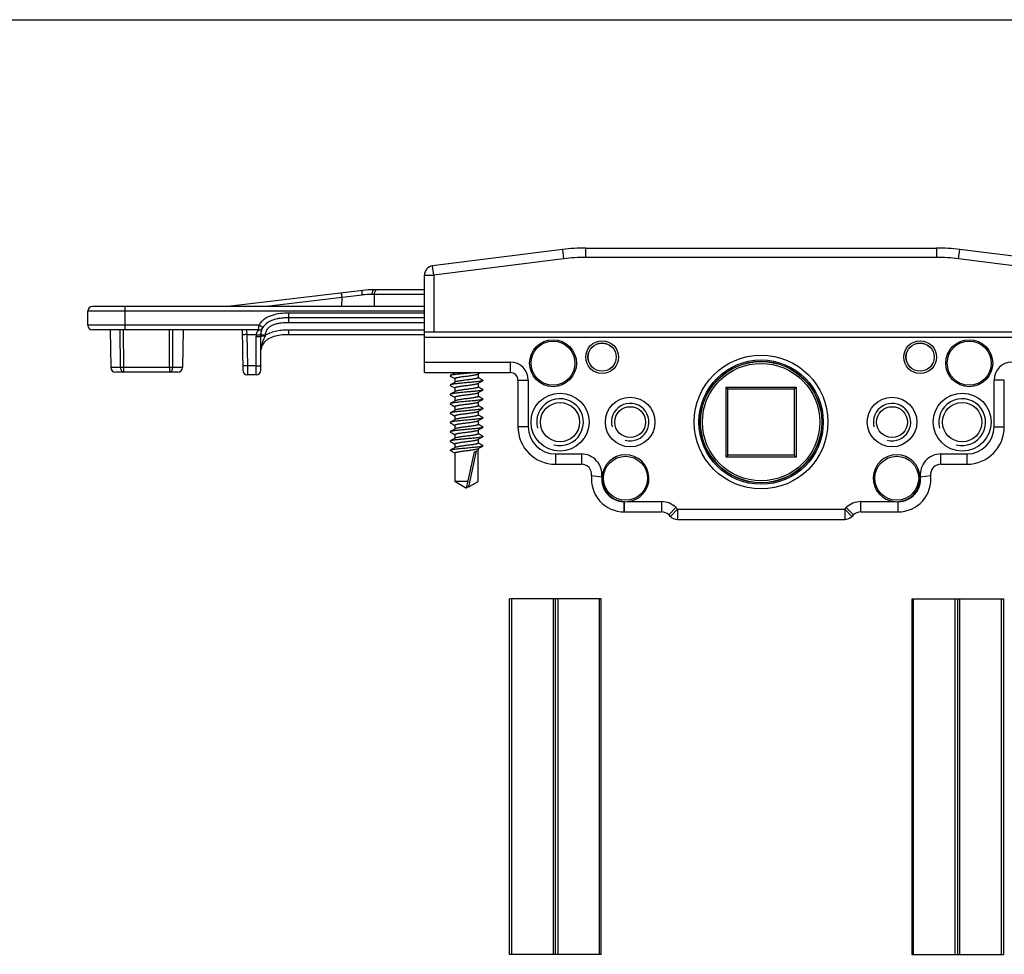
# Model space of a CAD drawing. Units: millimetres. Extents: x 0 to 420, y 0 to 297.
# Drawn here: x 105 to 211, y 197 to 297 of the extents above; entities that cross this region are included whole.
import ezdxf

# ---------------------------------------------------------------- set-up
doc = ezdxf.new("R2010")
doc.units = ezdxf.units.MM
doc.header["$LTSCALE"] = 23.1
doc.layers.get('0').update_dxf_attribs({"linetype": 'CONTINUOUS'})
doc.layers.add('COMPONENTI_DI_ASSIEME', color=7, linetype='CONTINUOUS')

msp = doc.modelspace()

# ---------------------------------------------------------------- linework, layer by layer
at = {"color": 7, "linetype": 'Continuous'}
for p, q in [((0, 297), (420, 297)), ((167.44, 235.06), (157.64, 235.06)), ((157.64, 197.06), (157.64, 235.06)), ((157.85, 235.06), (157.85, 197.06)), ((162.29, 235.06), (162.29, 197.06)), ((162.54, 197.06), (162.54, 235.06)), ((162.79, 235.06), (162.79, 197.06)), ((167.23, 235.06), (167.23, 197.06)), ((167.44, 197.06), (167.44, 235.06)), ((200.64, 235.06), (210.44, 235.06)), ((200.64, 235.06), (200.64, 197.06)), ((200.85, 197.06), (200.85, 235.06)), ((205.29, 197.06), (205.29, 235.06)), ((205.54, 235.06), (205.54, 197.06)), ((205.79, 197.06), (205.79, 235.06)), ((210.23, 197.06), (210.23, 235.06)), ((210.44, 235.06), (210.44, 197.06)), ((167.44, 197.06), (157.64, 197.06)), ((200.64, 197.06), (210.44, 197.06))]:
    msp.add_line(p, q, dxfattribs=at)
at = {"layer": 'COMPONENTI_DI_ASSIEME', "color": 7, "linetype": 'Continuous'}
for p, q in [((163.31, 272.42), (149.42, 270.69)), ((165.79, 272.58), (203.3, 272.58)), ((219.67, 270.69), (205.78, 272.42)), ((148.54, 259.27), (148.54, 269.69)), ((141.95, 268.05), (127.54, 266.32)), ((148.54, 268.12), (143.14, 268.12)), ((112.54, 264.32), (112.54, 265.82)), ((148.54, 266.32), (113.04, 266.32)), ((148.54, 265.12), (134.04, 265.12)), ((130.84, 263.82), (113.04, 263.82)), ((114.94, 263.82), (115.01, 259.81)), ((122.74, 263.82), (122.67, 259.81)), ((129.04, 263.82), (129.12, 259.51)), ((131.05, 263.3), (131.05, 263.3)), ((131.24, 264.01), (131.25, 264.03)), ((131.25, 264.03), (131.26, 264.06)), ((148.54, 263.32), (134.04, 263.32)), ((220.54, 263.58), (148.54, 263.58)), ((131.04, 259.52), (131.04, 263.12)), ((148.54, 263.07), (220.54, 263.07)), ((122.17, 259.32), (115.51, 259.32)), ((130.54, 259.02), (129.62, 259.02)), ((148.54, 259.27), (157.74, 259.27)), ((151.59, 259.11), (151.31, 258.95)), ((151.82, 259.25), (151.59, 259.11)), ((151.79, 259.24), (151.79, 259.27)), ((154.29, 259.12), (154.29, 258.72)), ((151.31, 258.9), (151.59, 258.74)), ((151.59, 258.11), (151.31, 257.95)), ((151.59, 258.74), (151.79, 258.62)), ((151.82, 258.25), (151.59, 258.11)), ((151.79, 258.64), (151.79, 258.24)), ((154.26, 258.11), (154.5, 258.24)), ((154.5, 258.61), (154.29, 258.74)), ((154.29, 258.12), (154.29, 257.72)), ((154.77, 258.45), (154.5, 258.61)), ((154.5, 258.24), (154.77, 258.4)), ((158.54, 258.47), (158.54, 253.47)), ((210.54, 253.47), (210.54, 258.47)), ((151.31, 257.9), (151.59, 257.74)), ((151.59, 257.11), (151.31, 256.95)), ((151.31, 256.9), (151.59, 256.74)), ((151.59, 257.74), (151.79, 257.62)), ((151.82, 257.25), (151.59, 257.11)), ((151.79, 257.64), (151.79, 257.24)), ((154.26, 257.11), (154.5, 257.24)), ((154.5, 257.61), (154.29, 257.74)), ((154.29, 257.12), (154.29, 256.72)), ((154.77, 257.45), (154.5, 257.61)), ((154.5, 257.24), (154.77, 257.4)), ((180.79, 250.22), (180.79, 257.72)), ((180.99, 257.52), (180.79, 257.72)), ((180.79, 257.72), (188.29, 257.72)), ((180.99, 250.42), (180.99, 257.52)), ((180.99, 257.52), (188.09, 257.52)), ((188.09, 257.52), (188.29, 257.72)), ((188.09, 257.52), (188.09, 250.42)), ((188.29, 257.72), (188.29, 250.22)), ((151.59, 256.11), (151.31, 255.95)), ((151.31, 255.9), (151.59, 255.74)), ((151.59, 256.74), (151.79, 256.62)), ((151.82, 256.25), (151.59, 256.11)), ((151.79, 256.64), (151.79, 256.24)), ((154.26, 256.11), (154.5, 256.24)), ((154.5, 256.61), (154.29, 256.74)), ((154.29, 256.12), (154.29, 255.72)), ((154.77, 256.45), (154.5, 256.61)), ((154.5, 256.24), (154.77, 256.4)), ((151.59, 255.11), (151.31, 254.95)), ((151.31, 254.9), (151.59, 254.74)), ((151.59, 255.74), (151.79, 255.62)), ((151.82, 255.25), (151.59, 255.11)), ((151.79, 255.64), (151.79, 255.24)), ((154.5, 255.61), (154.29, 255.74)), ((154.29, 255.12), (154.29, 254.72)), ((154.77, 255.45), (154.5, 255.61)), ((154.59, 255.3), (154.77, 255.4)), ((151.59, 254.11), (151.31, 253.95)), ((151.31, 253.9), (151.59, 253.74)), ((151.59, 254.74), (151.79, 254.62)), ((151.82, 254.25), (151.59, 254.11)), ((151.59, 253.74), (151.79, 253.62)), ((151.79, 254.64), (151.79, 254.24)), ((154.26, 254.11), (154.5, 254.24)), ((154.5, 254.61), (154.29, 254.74)), ((154.29, 254.12), (154.29, 253.72)), ((154.5, 253.61), (154.29, 253.74)), ((154.77, 254.45), (154.5, 254.61)), ((154.5, 254.24), (154.77, 254.4)), ((151.59, 253.11), (151.31, 252.95)), ((151.31, 252.9), (151.59, 252.74)), ((151.82, 253.25), (151.59, 253.11)), ((151.59, 252.74), (151.79, 252.62)), ((151.79, 253.64), (151.79, 253.24)), ((154.26, 253.11), (154.5, 253.24)), ((154.29, 253.12), (154.29, 252.72)), ((154.5, 252.61), (154.29, 252.74)), ((154.77, 253.45), (154.5, 253.61)), ((154.5, 253.24), (154.77, 253.4)), ((151.59, 252.11), (151.31, 251.95)), ((151.31, 251.9), (151.59, 251.74)), ((151.82, 252.25), (151.59, 252.11)), ((151.59, 251.74), (151.79, 251.62)), ((151.79, 252.64), (151.79, 252.24)), ((151.79, 251.64), (151.79, 251.24)), ((154.26, 252.11), (154.5, 252.24)), ((154.29, 252.12), (154.29, 251.72)), ((154.5, 251.61), (154.29, 251.74)), ((154.77, 252.45), (154.5, 252.61)), ((154.5, 252.24), (154.77, 252.4)), ((154.77, 251.45), (154.5, 251.61)), ((151.79, 250.64), (151.29, 250.93)), ((151.59, 251.11), (151.31, 250.95)), ((151.82, 251.25), (151.59, 251.11)), ((151.79, 250.64), (151.79, 247.64)), ((153.07, 247.06), (153.88, 250.79)), ((153.88, 250.79), (154.29, 250.92)), ((154.26, 251.11), (154.5, 251.24)), ((154.29, 251.12), (154.29, 250.92)), ((154.29, 247.64), (154.29, 250.92)), ((154.5, 251.24), (154.77, 251.4)), ((180.99, 250.42), (180.79, 250.22)), ((188.29, 250.22), (180.79, 250.22)), ((188.09, 250.42), (180.99, 250.42)), ((188.09, 250.42), (188.29, 250.22)), ((162.54, 249.47), (165.32, 249.47)), ((203.76, 249.47), (206.54, 249.47)), ((151.79, 247.64), (153.04, 246.92)), ((151.79, 247.64), (153.2, 247.64)), ((154.29, 247.64), (154.29, 247.64)), ((169.9, 244.37), (173.89, 244.37)), ((195.2, 244.37), (199.19, 244.37)), ((175.6, 243.57), (193.48, 243.57))]:
    msp.add_line(p, q, dxfattribs=at)
at = {"layer": 'COMPONENTI_DI_ASSIEME', "color": 9, "linetype": 'Continuous'}
for p, q in [((163.31, 272.42), (163.43, 271.43)), ((165.79, 271.58), (165.79, 272.58)), ((203.3, 272.58), (203.3, 271.58)), ((205.65, 271.43), (205.78, 272.42)), ((149.54, 269.69), (149.42, 270.69)), ((163.43, 271.43), (149.54, 269.69)), ((203.3, 271.58), (165.79, 271.58)), ((219.54, 269.69), (205.65, 271.43)), ((148.54, 269.69), (149.54, 269.69)), ((149.54, 269.69), (149.54, 263.58)), ((141.89, 267.56), (139.74, 267.29)), ((143.21, 267.63), (142.96, 267.63)), ((143.21, 266.32), (143.21, 267.63)), ((148.54, 267.63), (143.21, 267.63)), ((139.74, 267.29), (131.67, 266.32)), ((139.73, 266.32), (139.74, 267.29)), ((148.54, 265.82), (112.54, 265.82)), ((116.54, 263.82), (116.54, 266.32)), ((134.04, 264.63), (134.04, 265.62)), ((148.54, 265.62), (134.04, 265.62)), ((130.84, 264.32), (112.54, 264.32)), ((130.84, 263.82), (130.84, 264.32)), ((131.27, 264.07), (130.84, 264.32)), ((134.04, 264.63), (148.54, 264.63)), ((116.05, 259.81), (116.02, 263.82)), ((116.41, 259.81), (116.38, 263.82)), ((121.27, 259.81), (121.3, 263.82)), ((121.63, 259.81), (121.66, 263.82)), ((129.53, 263.82), (129.55, 263.33)), ((129.55, 263.33), (129.61, 260)), ((129.55, 263.33), (130.55, 263.33)), ((134.04, 263.32), (134.04, 263.81)), ((148.54, 263.81), (134.04, 263.81)), ((130.54, 259.02), (130.54, 263.11)), ((148.54, 260.37), (157.74, 260.37)), ((157.74, 259.27), (157.74, 260.37)), ((116.05, 259.81), (115.01, 259.81)), ((116.41, 259.32), (116.41, 259.81)), ((121.27, 259.81), (116.41, 259.81)), ((121.27, 259.81), (121.27, 259.32)), ((122.67, 259.81), (121.63, 259.81)), ((130.54, 260), (129.61, 260)), ((129.61, 260), (129.62, 259.02)), ((158.54, 258.47), (159.64, 258.47)), ((159.64, 258.47), (159.64, 253.47)), ((210.54, 258.47), (209.44, 258.47)), ((209.44, 253.47), (209.44, 258.47)), ((159.64, 253.47), (158.54, 253.47)), ((209.44, 253.47), (210.54, 253.47)), ((153.28, 247.06), (154.1, 250.86)), ((162.54, 250.57), (162.54, 249.47)), ((162.54, 250.57), (165.32, 250.57)), ((165.32, 250.57), (165.32, 249.47)), ((203.76, 250.57), (206.54, 250.57)), ((203.76, 249.47), (203.76, 250.57)), ((206.54, 250.57), (206.54, 249.47)), ((166.42, 248.25), (167.51, 248.13)), ((201.57, 248.13), (202.66, 248.25)), ((169.86, 245.47), (169.85, 244.37)), ((169.9, 245.47), (169.9, 244.37)), ((170.22, 245.47), (173.89, 245.47)), ((173.89, 245.47), (173.89, 244.37)), ((195.2, 245.47), (198.87, 245.47)), ((195.2, 244.37), (195.2, 245.47)), ((199.19, 244.37), (199.19, 245.47)), ((174.66, 244.05), (175.44, 244.83)), ((174.84, 243.88), (175.6, 244.67)), ((175.6, 244.67), (175.6, 243.57)), ((175.6, 244.67), (193.48, 244.67)), ((193.48, 244.67), (194.24, 243.88)), ((193.48, 244.67), (193.48, 243.57)), ((193.64, 244.83), (194.42, 244.05))]:
    msp.add_line(p, q, dxfattribs=at)
at = {"layer": 'COMPONENTI_DI_ASSIEME', "color": 7, "linetype": 'Continuous'}
for points in [[(131.05, 263.3), (131.05, 263.34), (131.07, 263.46), (131.09, 263.58), (131.11, 263.69), (131.14, 263.79)], [(131.14, 263.79), (131.17, 263.87), (131.2, 263.94), (131.23, 263.99), (131.24, 264.01)], [(154.26, 259.11), (154.5, 259.24), (154.54, 259.27)], [(154.26, 255.11), (154.5, 255.24), (154.59, 255.3)]]:
    msp.add_lwpolyline(points, dxfattribs=at)
for centre, radius in [((162.29, 260.27), 2.51), ((162.29, 260.27), 2.35), ((167.54, 260.92), 1.75), ((167.54, 260.92), 1.5), ((201.54, 260.92), 1.75), ((201.54, 260.92), 1.5), ((206.79, 260.27), 2.51), ((206.79, 260.27), 2.35), ((184.54, 253.97), 7.15), ((184.54, 253.97), 6.65), ((184.54, 253.97), 6.5), ((184.54, 253.97), 6.48), ((163.04, 253.97), 3.1), ((206.04, 253.97), 3.1), ((163.04, 253.97), 2.1), ((170.54, 253.97), 2.65), ((198.54, 253.97), 2.65), ((206.04, 253.97), 2.1), ((170.54, 253.97), 1.65), ((198.54, 253.97), 1.65), ((170.04, 247.97), 2.35), ((199.04, 247.97), 2.35)]:
    msp.add_circle(centre, radius, dxfattribs=at)
at = {"layer": 'COMPONENTI_DI_ASSIEME', "color": 9, "linetype": 'Continuous'}
for centre, radius in [((167.54, 260.92), 1.51), ((201.54, 260.92), 1.51), ((184.54, 253.97), 6.28)]:
    msp.add_circle(centre, radius, dxfattribs=at)
at = {"layer": 'COMPONENTI_DI_ASSIEME', "color": 7, "linetype": 'Continuous'}
for centre, radius, start, end in [((165.79, 252.58), 20, 90, 97.125), ((203.3, 252.58), 20, 82.875, 90), ((149.54, 269.69), 1, 97.125, 180), ((143.14, 258.12), 10, 90, 96.8428), ((113.04, 265.82), 0.5, 90, 180), ((113.04, 264.32), 0.5, 180, 270), ((132.61, 263.3), 1.55, 141.2613, 149.613), ((134.04, 256.8), 8.32, 89.9701, 92.039), ((130.84, 264.32), 0.5, 270.0089, 330.2457), ((133.53, 263.12), 2.49, 175.8778, 180.046), ((133.24, 263.14), 2.2, 171.8837, 175.8794), ((133.12, 263.16), 2.08, 171.4146, 171.8473), ((133.1, 263.16), 2.05, 170.966, 171.4146), ((132.84, 263.21), 1.79, 164.7031, 165.4389), ((132.82, 263.22), 1.77, 163.2642, 163.8158), ((132.93, 263.13), 1.91, 151.4035, 151.6563), ((132.61, 263.31), 1.54, 150.8364, 151.4173), ((134.04, 255.11), 8.21, 89.9565, 92.4133), ((132.91, 261.4), 1.86, 163.1187, 169.5674), ((115.51, 259.82), 0.5, 181, 270), ((122.17, 259.82), 0.5, 270, 359), ((129.62, 259.52), 0.5, 181, 270), ((130.54, 259.52), 0.5, 270, 0), ((157.74, 258.47), 0.8, 0, 90), ((162.54, 253.47), 4, 180, 270), ((206.54, 253.47), 4, 270, 0), ((170.04, 247.97), 2.51, 274.0013, 266.6989), ((199.04, 247.97), 2.51, 273.2985, 265.9987), ((165.32, 248.37), 1.1, 353.7599, 90), ((203.76, 248.37), 1.1, 90, 186.2401), ((169.9, 247.87), 3.5, 173.7599, 270), ((199.19, 247.87), 3.5, 270, 6.2401), ((170.04, 247.97), 2.51, 266.7033, 273.9982), ((199.04, 247.97), 2.51, 266.0024, 273.2948), ((169.9, 247.87), 3.5, 269.0641, 270), ((173.89, 243.27), 1.1, 45.1219, 90), ((195.2, 243.27), 1.1, 90, 134.8781), ((184.54, 253.97), 14, 225.1219, 226.1313), ((175.6, 244.67), 1.1, 226.1313, 270), ((193.48, 244.67), 1.1, 270, 313.8687), ((184.54, 253.97), 14, 313.8687, 314.8781)]:
    msp.add_arc(centre, radius, start, end, dxfattribs=at)
at = {"layer": 'COMPONENTI_DI_ASSIEME', "color": 9, "linetype": 'Continuous'}
for centre, radius, start, end in [((165.79, 252.58), 19, 90, 97.125), ((203.3, 252.58), 19, 82.875, 90), ((142.96, 259.11), 8.52, 89.9905, 97.2189), ((133.53, 263.11), 2.99, 175.87, 180.0382), ((129.93, 235.79), 27.5, 86.6276, 87.0259), ((133.13, 262.58), 1.72, 157.1665, 159.9907), ((134.1, 261.37), 3.06, 164.7181, 165.9234), ((131.54, 258.33), 4.84, 90.299, 91.7665), ((157.74, 258.47), 1.9, 0, 90), ((211.34, 258.47), 1.9, 90, 180), ((162.54, 253.47), 2.9, 180, 270), ((206.54, 253.47), 2.9, 270, 0), ((165.32, 248.37), 2.2, 353.7645, 90), ((203.76, 248.37), 2.2, 90, 186.2352), ((169.9, 247.87), 2.4, 173.7556, 269.1857), ((199.19, 247.87), 2.4, 270.8143, 6.2447), ((173.89, 243.27), 2.2, 45.1217, 90), ((195.2, 243.27), 2.2, 90, 134.8987), ((184.54, 253.97), 12.9, 225.1219, 226.1313), ((184.54, 253.97), 12.9, 313.8687, 314.8746)]:
    msp.add_arc(centre, radius, start, end, dxfattribs=at)
at = {"layer": 'COMPONENTI_DI_ASSIEME', "color": 2, "linetype": 'Continuous'}
for centre, radius in [((163.04, 253.97), 2.5), ((170.54, 253.97), 2), ((198.54, 253.97), 2), ((206.04, 253.97), 2.5)]:
    msp.add_arc(centre, radius, 255, 195, dxfattribs=at)
at = {"layer": 'COMPONENTI_DI_ASSIEME', "color": 9, "linetype": 'Continuous'}
for points, knots in [([(139.74, 267.29), (139.73, 267.32), (139.73, 267.38), (139.71, 267.47), (139.7, 267.56), (139.7, 267.63), (139.69, 267.68), (139.69, 267.72), (139.68, 267.74), (139.68, 267.75), (139.68, 267.76), (139.68, 267.77), (139.68, 267.77), (139.68, 267.77)], [0, 0, 0, 0, 0.195608, 0.38398, 0.556927, 0.708144, 0.832068, 0.882375, 0.924209, 0.9571, 0.980813, 0.995171, 1, 1, 1, 1]), ([(141.89, 267.56), (141.88, 267.62), (141.87, 267.73), (141.88, 267.87), (141.89, 267.96), (141.91, 268.01), (141.93, 268.05), (141.95, 268.05)], [0, 0, 0, 0, 0.363387, 0.672722, 0.793862, 0.888347, 1, 1, 1, 1]), ([(142.96, 267.63), (142.96, 267.69), (142.97, 267.81), (143, 267.95), (143.04, 268.03), (143.07, 268.09), (143.11, 268.12), (143.14, 268.12)], [0, 0, 0, 0, 0.342895, 0.640037, 0.760718, 0.859846, 1, 1, 1, 1]), ([(143.21, 267.63), (143.21, 267.71), (143.23, 267.85), (143.27, 267.98), (143.3, 268.04)], [0, 0, 0, 0, 0.554809, 1, 1, 1, 1]), ([(143.3, 268.04), (143.31, 268.05), (143.33, 268.09), (143.37, 268.12), (143.41, 268.12)], [0, 0, 0, 0, 0.314151, 1, 1, 1, 1]), ([(134.04, 265.62), (133.74, 265.62), (133.14, 265.59), (132.24, 265.42), (131.55, 265.1), (131.09, 264.7), (130.91, 264.45), (130.84, 264.32)], [0, 0, 0, 0, 0.25018, 0.500189, 0.749703, 0.874845, 1, 1, 1, 1]), ([(131.54, 263.25), (131.55, 263.38), (131.59, 263.58), (131.69, 263.82), (131.84, 264.04), (132.1, 264.26), (132.47, 264.42), (132.85, 264.53), (133.38, 264.61), (133.78, 264.63), (134.04, 264.63)], [0, 0, 0, 0, 0.124883, 0.187485, 0.250092, 0.374922, 0.49994, 0.624984, 0.750029, 1, 1, 1, 1]), ([(129.55, 263.33), (129.52, 263.33), (129.45, 263.33), (129.36, 263.32), (129.28, 263.32), (129.2, 263.32), (129.15, 263.32), (129.11, 263.32), (129.09, 263.32), (129.07, 263.33), (129.06, 263.33), (129.05, 263.33), (129.05, 263.33), (129.05, 263.33)], [0, 0, 0, 0, 0.194589, 0.382483, 0.555344, 0.706733, 0.830963, 0.881442, 0.923443, 0.956491, 0.980351, 0.994864, 1, 1, 1, 1]), ([(130.55, 263.33), (130.56, 263.39), (130.59, 263.49), (130.65, 263.6), (130.7, 263.67), (130.74, 263.73), (130.78, 263.77), (130.81, 263.79), (130.82, 263.81), (130.83, 263.81), (130.84, 263.82), (130.84, 263.82)], [0, 0, 0, 0, 0.348603, 0.509257, 0.656715, 0.787896, 0.896801, 0.939371, 0.971897, 0.992683, 1, 1, 1, 1]), ([(130.55, 263.33), (130.58, 263.32), (130.64, 263.32), (130.74, 263.31), (130.82, 263.31), (130.9, 263.3), (130.95, 263.3), (130.99, 263.3), (131.01, 263.3), (131.02, 263.3), (131.04, 263.3), (131.04, 263.3), (131.05, 263.3), (131.05, 263.3)], [0, 0, 0, 0, 0.19464, 0.382555, 0.555415, 0.706791, 0.831001, 0.881469, 0.923461, 0.956501, 0.980355, 0.994865, 1, 1, 1, 1]), ([(131.35, 263.26), (131.28, 263.26), (131.19, 263.26), (131.09, 263.27), (131.06, 263.27), (131.05, 263.27)], [0, 0, 0, 0, 0.678082, 0.89184, 1, 1, 1, 1]), ([(131.05, 263.27), (131.05, 263.27), (131.05, 263.27), (131.05, 263.27), (131.05, 263.27)], [0, 0, 0, 0, 0.725434, 1, 1, 1, 1]), ([(134.04, 263.81), (133.83, 263.81), (133.39, 263.8), (132.54, 263.69), (131.91, 263.48), (131.54, 263.25)], [0, 0, 0, 0, 0.250658, 0.501294, 1, 1, 1, 1]), ([(130.54, 263.11), (130.57, 263.11), (130.64, 263.11), (130.73, 263.11), (130.82, 263.11), (130.89, 263.11), (130.94, 263.11), (130.98, 263.11), (131, 263.12), (131.02, 263.12), (131.03, 263.12), (131.04, 263.12), (131.04, 263.12), (131.04, 263.12)], [0, 0, 0, 0, 0.194572, 0.38246, 0.555321, 0.706715, 0.830951, 0.881433, 0.923437, 0.956488, 0.980349, 0.994864, 1, 1, 1, 1]), ([(131.18, 263.15), (131.15, 263.15), (131.11, 263.14), (131.07, 263.14), (131.06, 263.13)], [0, 0, 0, 0, 0.610064, 1, 1, 1, 1]), ([(131.15, 262.18), (131.19, 262.34), (131.32, 262.68), (131.45, 263), (131.51, 263.17)], [0, 0, 0, 0, 0.494012, 1, 1, 1, 1]), ([(131.39, 263.16), (131.37, 263.16), (131.3, 263.16), (131.23, 263.16), (131.18, 263.15)], [0, 0, 0, 0, 0.277834, 1, 1, 1, 1]), ([(116.41, 259.81), (116.38, 259.81), (116.26, 259.81), (116.14, 259.81), (116.05, 259.81)], [0, 0, 0, 0, 0.278072, 1, 1, 1, 1]), ([(116.05, 259.81), (116.05, 259.75), (116.07, 259.62), (116.15, 259.46), (116.26, 259.35), (116.37, 259.32), (116.41, 259.32)], [0, 0, 0, 0, 0.284937, 0.550491, 0.78672, 1, 1, 1, 1]), ([(121.27, 259.32), (121.32, 259.32), (121.42, 259.35), (121.54, 259.46), (121.61, 259.62), (121.63, 259.75), (121.63, 259.81)], [0, 0, 0, 0, 0.213262, 0.44949, 0.715051, 1, 1, 1, 1]), ([(121.63, 259.81), (121.61, 259.81), (121.55, 259.81), (121.43, 259.81), (121.33, 259.81), (121.27, 259.81)], [0, 0, 0, 0, 0.211183, 0.455227, 1, 1, 1, 1]), ([(129.61, 260), (129.58, 260), (129.51, 260), (129.42, 260), (129.33, 260), (129.26, 260), (129.2, 260), (129.17, 260), (129.15, 260), (129.13, 260), (129.12, 260), (129.11, 260), (129.11, 260), (129.11, 260)], [0, 0, 0, 0, 0.194589, 0.382483, 0.555344, 0.706733, 0.830964, 0.881442, 0.923443, 0.956491, 0.980351, 0.994864, 1, 1, 1, 1]), ([(130.54, 260), (130.57, 260), (130.64, 260), (130.73, 260), (130.82, 260), (130.89, 260), (130.94, 260), (130.98, 260.01), (131, 260.01), (131.02, 260.01), (131.03, 260.01), (131.04, 260.01), (131.04, 260.01), (131.04, 260.01)], [0, 0, 0, 0, 0.194572, 0.38246, 0.555321, 0.706715, 0.830951, 0.881433, 0.923437, 0.956488, 0.980349, 0.994864, 1, 1, 1, 1])]:
    msp.add_open_spline(points, degree=3, knots=knots, dxfattribs=at)
at = {"layer": 'COMPONENTI_DI_ASSIEME', "color": 7, "linetype": 'Continuous'}
for points, knots in [([(134.04, 265.12), (133.78, 265.12), (133.27, 265.1), (132.63, 264.99), (132.14, 264.82), (131.79, 264.64), (131.49, 264.39), (131.33, 264.18), (131.27, 264.07)], [0, 0, 0, 0, 0.250025, 0.499911, 0.624968, 0.750007, 0.875001, 1, 1, 1, 1]), ([(133.74, 265.11), (133.53, 265.11), (133.11, 265.07), (132.49, 264.95), (131.9, 264.72), (131.57, 264.46), (131.43, 264.3)], [0, 0, 0, 0, 0.250228, 0.50039, 0.750404, 1, 1, 1, 1]), ([(131.05, 263.3), (131.05, 263.35), (131.07, 263.49), (131.1, 263.64), (131.13, 263.75)], [0, 0, 0, 0, 0.272829, 1, 1, 1, 1]), ([(131.13, 263.75), (131.14, 263.78), (131.17, 263.88), (131.22, 263.98), (131.25, 264.04)], [0, 0, 0, 0, 0.341624, 1, 1, 1, 1]), ([(134.04, 263.32), (133.8, 263.32), (133.33, 263.3), (132.62, 263.19), (132.05, 262.99), (131.65, 262.73), (131.48, 262.56), (131.4, 262.47)], [0, 0, 0, 0, 0.250102, 0.500124, 0.749844, 0.874926, 1, 1, 1, 1]), ([(153.97, 259.27), (153.84, 259.25), (153.57, 259.23), (153.15, 259.19), (152.73, 259.15), (152.33, 259.11), (152.02, 259.08), (151.79, 259.05), (151.65, 259.03), (151.54, 259.02), (151.44, 259), (151.37, 258.98), (151.33, 258.97), (151.32, 258.96), (151.31, 258.95)], [0, 0, 0, 0, 0.146452, 0.305002, 0.466136, 0.620178, 0.757897, 0.818016, 0.871091, 0.916349, 0.953164, 0.981092, 0.991662, 1, 1, 1, 1]), ([(151.79, 258.64), (151.79, 258.65), (151.81, 258.67), (151.82, 258.68), (151.84, 258.69), (151.88, 258.7), (151.92, 258.71), (151.98, 258.73), (152.04, 258.74), (152.14, 258.76), (152.29, 258.79), (152.48, 258.82), (152.69, 258.85), (152.91, 258.87), (153.13, 258.9), (153.36, 258.93), (153.57, 258.96), (153.76, 258.99), (153.93, 259.02), (154.07, 259.04), (154.17, 259.07), (154.23, 259.09), (154.25, 259.1), (154.26, 259.11)], [0, 0, 0, 0, 0.014134, 0.019564, 0.025869, 0.041174, 0.060104, 0.082586, 0.108484, 0.137616, 0.204668, 0.28164, 0.366046, 0.455133, 0.54599, 0.63564, 0.721145, 0.799712, 0.868799, 0.926225, 0.970277, 0.986945, 1, 1, 1, 1]), ([(151.31, 258.95), (151.31, 258.95), (151.3, 258.95), (151.3, 258.94), (151.29, 258.94), (151.29, 258.93), (151.29, 258.92), (151.3, 258.92), (151.3, 258.91), (151.31, 258.91), (151.31, 258.9)], [0, 0, 0, 0, 0.164413, 0.298202, 0.406704, 0.500024, 0.593352, 0.701849, 0.83559, 1, 1, 1, 1]), ([(151.31, 257.95), (151.31, 257.95), (151.3, 257.95), (151.3, 257.94), (151.29, 257.94), (151.29, 257.93), (151.29, 257.92), (151.3, 257.92), (151.3, 257.91), (151.31, 257.91), (151.31, 257.9)], [0, 0, 0, 0, 0.164384, 0.298186, 0.406727, 0.500049, 0.593389, 0.70191, 0.835639, 1, 1, 1, 1]), ([(154.77, 258.4), (154.76, 258.4), (154.74, 258.39), (154.69, 258.38), (154.63, 258.36), (154.57, 258.35), (154.48, 258.33), (154.35, 258.31), (154.12, 258.28), (153.77, 258.25), (153.34, 258.21), (152.89, 258.17), (152.52, 258.13), (152.23, 258.1), (152.03, 258.08), (151.85, 258.06), (151.7, 258.04), (151.56, 258.02), (151.45, 258), (151.38, 257.98), (151.34, 257.97), (151.32, 257.96), (151.31, 257.95)], [0, 0, 0, 0, 0.00969, 0.02293, 0.039727, 0.060012, 0.083651, 0.110484, 0.172909, 0.284759, 0.411517, 0.544412, 0.674228, 0.735142, 0.791968, 0.843723, 0.889517, 0.928578, 0.960271, 0.984131, 0.993058, 1, 1, 1, 1]), ([(151.79, 257.64), (151.79, 257.65), (151.81, 257.67), (151.82, 257.68), (151.84, 257.69), (151.88, 257.7), (151.92, 257.71), (151.98, 257.73), (152.04, 257.74), (152.14, 257.76), (152.29, 257.79), (152.48, 257.82), (152.69, 257.85), (152.91, 257.87), (153.13, 257.9), (153.36, 257.93), (153.57, 257.96), (153.76, 257.99), (153.93, 258.02), (154.07, 258.04), (154.17, 258.07), (154.23, 258.09), (154.25, 258.1), (154.26, 258.11)], [0, 0, 0, 0, 0.014134, 0.019565, 0.025871, 0.041177, 0.06011, 0.082594, 0.108494, 0.137629, 0.204683, 0.281654, 0.366063, 0.455156, 0.546014, 0.63566, 0.721159, 0.799724, 0.868811, 0.926233, 0.97028, 0.986947, 1, 1, 1, 1]), ([(154.29, 258.72), (154.29, 258.71), (154.28, 258.69), (154.26, 258.68), (154.24, 258.67), (154.21, 258.66), (154.16, 258.64), (154.11, 258.63), (154.04, 258.62), (153.94, 258.6), (153.8, 258.57), (153.61, 258.54), (153.4, 258.51), (153.18, 258.49), (152.95, 258.46), (152.73, 258.43), (152.51, 258.4), (152.32, 258.37), (152.15, 258.34), (152.01, 258.31), (151.91, 258.29), (151.85, 258.27), (151.83, 258.26), (151.82, 258.25)], [0, 0, 0, 0, 0.014134, 0.019564, 0.025869, 0.041174, 0.060105, 0.082587, 0.108486, 0.137619, 0.204672, 0.281643, 0.366049, 0.455137, 0.545995, 0.635644, 0.721149, 0.799714, 0.868801, 0.926226, 0.970278, 0.986945, 1, 1, 1, 1]), ([(154.77, 258.45), (154.77, 258.45), (154.78, 258.45), (154.79, 258.44), (154.79, 258.44), (154.79, 258.43), (154.79, 258.42), (154.79, 258.42), (154.78, 258.41), (154.77, 258.41), (154.77, 258.4)], [0, 0, 0, 0, 0.164346, 0.298081, 0.40661, 0.499953, 0.593279, 0.70183, 0.835628, 1, 1, 1, 1]), ([(151.31, 256.95), (151.31, 256.95), (151.3, 256.95), (151.3, 256.94), (151.29, 256.94), (151.29, 256.93), (151.29, 256.92), (151.3, 256.92), (151.3, 256.91), (151.31, 256.91), (151.31, 256.9)], [0, 0, 0, 0, 0.164348, 0.298126, 0.406682, 0.500018, 0.593361, 0.701908, 0.835663, 1, 1, 1, 1]), ([(154.77, 257.4), (154.76, 257.4), (154.74, 257.39), (154.69, 257.38), (154.63, 257.36), (154.57, 257.35), (154.48, 257.33), (154.35, 257.31), (154.12, 257.28), (153.77, 257.25), (153.34, 257.21), (152.89, 257.17), (152.52, 257.13), (152.23, 257.1), (152.03, 257.08), (151.85, 257.06), (151.7, 257.04), (151.56, 257.02), (151.45, 257), (151.38, 256.98), (151.34, 256.97), (151.32, 256.96), (151.31, 256.95)], [0, 0, 0, 0, 0.00969, 0.02293, 0.039728, 0.060011, 0.083652, 0.110483, 0.172908, 0.284759, 0.411517, 0.544412, 0.674227, 0.735142, 0.791968, 0.843722, 0.889516, 0.928578, 0.96027, 0.98413, 0.993057, 1, 1, 1, 1]), ([(151.79, 256.64), (151.79, 256.65), (151.81, 256.67), (151.82, 256.68), (151.84, 256.69), (151.88, 256.7), (151.92, 256.71), (151.98, 256.73), (152.04, 256.74), (152.14, 256.76), (152.29, 256.79), (152.48, 256.82), (152.69, 256.85), (152.91, 256.87), (153.13, 256.9), (153.36, 256.93), (153.57, 256.96), (153.76, 256.99), (153.93, 257.02), (154.07, 257.04), (154.17, 257.07), (154.23, 257.09), (154.25, 257.1), (154.26, 257.11)], [0, 0, 0, 0, 0.014133, 0.019564, 0.02587, 0.041178, 0.060108, 0.082592, 0.108489, 0.137622, 0.204674, 0.281649, 0.366062, 0.455156, 0.546011, 0.635657, 0.721161, 0.799728, 0.868814, 0.926232, 0.970279, 0.986945, 1, 1, 1, 1]), ([(154.29, 257.72), (154.29, 257.71), (154.28, 257.69), (154.26, 257.68), (154.24, 257.67), (154.21, 257.66), (154.16, 257.64), (154.11, 257.63), (154.04, 257.62), (153.94, 257.6), (153.8, 257.57), (153.61, 257.54), (153.4, 257.51), (153.18, 257.49), (152.95, 257.46), (152.73, 257.43), (152.51, 257.4), (152.32, 257.37), (152.15, 257.34), (152.01, 257.31), (151.91, 257.29), (151.85, 257.27), (151.83, 257.26), (151.82, 257.25)], [0, 0, 0, 0, 0.014133, 0.019564, 0.02587, 0.041176, 0.060105, 0.082587, 0.108483, 0.137614, 0.204665, 0.281638, 0.366048, 0.455139, 0.545993, 0.635643, 0.72115, 0.799719, 0.868807, 0.926227, 0.970277, 0.986944, 1, 1, 1, 1]), ([(154.77, 257.45), (154.77, 257.45), (154.78, 257.45), (154.79, 257.44), (154.79, 257.44), (154.79, 257.43), (154.79, 257.42), (154.79, 257.42), (154.78, 257.41), (154.77, 257.41), (154.77, 257.4)], [0, 0, 0, 0, 0.164397, 0.298127, 0.406629, 0.499962, 0.59328, 0.701794, 0.835594, 1, 1, 1, 1]), ([(151.31, 255.95), (151.31, 255.95), (151.3, 255.95), (151.3, 255.94), (151.29, 255.94), (151.29, 255.93), (151.29, 255.92), (151.3, 255.92), (151.3, 255.91), (151.31, 255.91), (151.31, 255.9)], [0, 0, 0, 0, 0.164338, 0.298082, 0.40662, 0.499964, 0.593295, 0.701851, 0.835641, 1, 1, 1, 1]), ([(154.77, 256.4), (154.76, 256.4), (154.74, 256.39), (154.69, 256.38), (154.63, 256.36), (154.57, 256.35), (154.48, 256.33), (154.35, 256.31), (154.17, 256.29), (153.92, 256.26), (153.64, 256.24), (153.35, 256.21), (153.04, 256.18), (152.74, 256.15), (152.44, 256.12), (152.17, 256.1), (151.92, 256.07), (151.73, 256.05), (151.6, 256.03), (151.52, 256.01), (151.45, 256), (151.39, 255.98), (151.35, 255.97), (151.32, 255.96), (151.31, 255.95)], [0, 0, 0, 0, 0.009691, 0.022929, 0.039729, 0.060011, 0.083652, 0.110483, 0.172908, 0.245411, 0.325772, 0.411518, 0.5, 0.588481, 0.674227, 0.754588, 0.82709, 0.889515, 0.916347, 0.939988, 0.960271, 0.97707, 0.990308, 1, 1, 1, 1]), ([(151.79, 255.64), (151.79, 255.65), (151.81, 255.67), (151.82, 255.68), (151.84, 255.69), (151.88, 255.7), (151.92, 255.71), (151.98, 255.73), (152.04, 255.74), (152.14, 255.76), (152.29, 255.79), (152.48, 255.82), (152.69, 255.85), (152.91, 255.87), (153.13, 255.9), (153.36, 255.93), (153.57, 255.96), (153.76, 255.99), (153.93, 256.02), (154.07, 256.04), (154.17, 256.07), (154.23, 256.09), (154.25, 256.1), (154.26, 256.11)], [0, 0, 0, 0, 0.014133, 0.019564, 0.02587, 0.041174, 0.060104, 0.082585, 0.108483, 0.137614, 0.204665, 0.281637, 0.366044, 0.455132, 0.545987, 0.635637, 0.721144, 0.799714, 0.868801, 0.926226, 0.970277, 0.986945, 1, 1, 1, 1]), ([(154.29, 256.72), (154.29, 256.71), (154.28, 256.69), (154.26, 256.68), (154.24, 256.67), (154.21, 256.66), (154.16, 256.64), (154.11, 256.63), (154.04, 256.62), (153.94, 256.6), (153.8, 256.57), (153.61, 256.54), (153.4, 256.51), (153.18, 256.49), (152.95, 256.46), (152.73, 256.43), (152.51, 256.4), (152.32, 256.37), (152.15, 256.34), (152.01, 256.31), (151.91, 256.29), (151.85, 256.27), (151.83, 256.26), (151.82, 256.25)], [0, 0, 0, 0, 0.014134, 0.019565, 0.025871, 0.041178, 0.060111, 0.082595, 0.108495, 0.137629, 0.204683, 0.281658, 0.366071, 0.455165, 0.546021, 0.635664, 0.721165, 0.799731, 0.868816, 0.926236, 0.97028, 0.986947, 1, 1, 1, 1]), ([(154.77, 256.45), (154.77, 256.45), (154.78, 256.45), (154.79, 256.44), (154.79, 256.44), (154.79, 256.43), (154.79, 256.42), (154.79, 256.42), (154.78, 256.41), (154.77, 256.41), (154.77, 256.4)], [0, 0, 0, 0, 0.164418, 0.298193, 0.406688, 0.500009, 0.593333, 0.701827, 0.835584, 1, 1, 1, 1]), ([(151.31, 254.95), (151.31, 254.95), (151.3, 254.95), (151.3, 254.94), (151.29, 254.94), (151.29, 254.93), (151.29, 254.92), (151.3, 254.92), (151.3, 254.91), (151.31, 254.91), (151.31, 254.9)], [0, 0, 0, 0, 0.164379, 0.298106, 0.406616, 0.499953, 0.593272, 0.7018, 0.835604, 1, 1, 1, 1]), ([(154.77, 255.4), (154.76, 255.4), (154.74, 255.39), (154.69, 255.38), (154.63, 255.36), (154.57, 255.35), (154.48, 255.33), (154.35, 255.31), (154.12, 255.28), (153.77, 255.25), (153.34, 255.21), (152.89, 255.17), (152.52, 255.13), (152.23, 255.1), (152.03, 255.08), (151.85, 255.06), (151.7, 255.04), (151.56, 255.02), (151.45, 255), (151.38, 254.98), (151.34, 254.97), (151.32, 254.96), (151.31, 254.95)], [0, 0, 0, 0, 0.009692, 0.022929, 0.03973, 0.060012, 0.083653, 0.110484, 0.17291, 0.284759, 0.411518, 0.544413, 0.674227, 0.735142, 0.791967, 0.843721, 0.889517, 0.928578, 0.960269, 0.98413, 0.993055, 1, 1, 1, 1]), ([(151.79, 254.64), (151.79, 254.65), (151.81, 254.67), (151.82, 254.68), (151.84, 254.69), (151.88, 254.7), (151.92, 254.71), (151.98, 254.73), (152.04, 254.74), (152.14, 254.76), (152.29, 254.79), (152.48, 254.82), (152.69, 254.85), (152.91, 254.87), (153.13, 254.9), (153.36, 254.93), (153.57, 254.96), (153.76, 254.99), (153.93, 255.02), (154.07, 255.04), (154.17, 255.07), (154.23, 255.09), (154.25, 255.1), (154.26, 255.11)], [0, 0, 0, 0, 0.014134, 0.019564, 0.02587, 0.041175, 0.060107, 0.08259, 0.10849, 0.137624, 0.204678, 0.281648, 0.366055, 0.455147, 0.546004, 0.635652, 0.721154, 0.799718, 0.868806, 0.92623, 0.970279, 0.986946, 1, 1, 1, 1]), ([(154.29, 255.72), (154.29, 255.71), (154.28, 255.69), (154.26, 255.68), (154.24, 255.67), (154.21, 255.66), (154.16, 255.64), (154.11, 255.63), (154.04, 255.62), (153.94, 255.6), (153.8, 255.57), (153.61, 255.54), (153.4, 255.51), (153.18, 255.49), (152.95, 255.46), (152.73, 255.43), (152.51, 255.4), (152.32, 255.37), (152.15, 255.34), (152.01, 255.31), (151.91, 255.29), (151.85, 255.27), (151.83, 255.26), (151.82, 255.25)], [0, 0, 0, 0, 0.014134, 0.019564, 0.02587, 0.041175, 0.060107, 0.08259, 0.10849, 0.137623, 0.204677, 0.281648, 0.366055, 0.455146, 0.546004, 0.635652, 0.721154, 0.799718, 0.868805, 0.926229, 0.970279, 0.986946, 1, 1, 1, 1]), ([(154.77, 255.45), (154.77, 255.45), (154.78, 255.45), (154.79, 255.44), (154.79, 255.44), (154.79, 255.43), (154.79, 255.42), (154.79, 255.42), (154.78, 255.41), (154.77, 255.41), (154.77, 255.4)], [0, 0, 0, 0, 0.164395, 0.298199, 0.406726, 0.500046, 0.593382, 0.701893, 0.83562, 1, 1, 1, 1]), ([(151.31, 253.95), (151.31, 253.95), (151.3, 253.95), (151.3, 253.94), (151.29, 253.94), (151.29, 253.93), (151.29, 253.92), (151.3, 253.92), (151.3, 253.91), (151.31, 253.91), (151.31, 253.9)], [0, 0, 0, 0, 0.164416, 0.298171, 0.406665, 0.499989, 0.59331, 0.701806, 0.835581, 1, 1, 1, 1]), ([(154.77, 254.4), (154.76, 254.4), (154.74, 254.39), (154.69, 254.38), (154.63, 254.36), (154.57, 254.35), (154.48, 254.33), (154.35, 254.31), (154.17, 254.29), (153.92, 254.26), (153.64, 254.24), (153.35, 254.21), (153.04, 254.18), (152.74, 254.15), (152.44, 254.12), (152.17, 254.1), (151.92, 254.07), (151.73, 254.05), (151.6, 254.03), (151.52, 254.01), (151.45, 254), (151.39, 253.98), (151.35, 253.97), (151.32, 253.96), (151.31, 253.95)], [0, 0, 0, 0, 0.009692, 0.02293, 0.03973, 0.060012, 0.083653, 0.110485, 0.17291, 0.245412, 0.325773, 0.411519, 0.5, 0.588482, 0.674228, 0.75459, 0.827092, 0.889517, 0.916348, 0.939989, 0.960271, 0.977071, 0.990309, 1, 1, 1, 1]), ([(151.79, 253.64), (151.79, 253.65), (151.81, 253.67), (151.82, 253.68), (151.84, 253.69), (151.88, 253.7), (151.92, 253.71), (151.98, 253.73), (152.04, 253.74), (152.14, 253.76), (152.29, 253.79), (152.48, 253.82), (152.69, 253.85), (152.91, 253.87), (153.13, 253.9), (153.36, 253.93), (153.57, 253.96), (153.76, 253.99), (153.93, 254.02), (154.07, 254.04), (154.17, 254.07), (154.23, 254.09), (154.25, 254.1), (154.26, 254.11)], [0, 0, 0, 0, 0.014134, 0.019564, 0.025871, 0.041179, 0.06011, 0.082597, 0.108495, 0.13763, 0.204683, 0.281658, 0.366072, 0.455167, 0.546022, 0.635665, 0.721165, 0.79973, 0.868816, 0.926234, 0.97028, 0.986945, 1, 1, 1, 1]), ([(154.29, 254.72), (154.29, 254.71), (154.28, 254.69), (154.26, 254.68), (154.24, 254.67), (154.21, 254.66), (154.16, 254.64), (154.11, 254.63), (154.04, 254.62), (153.94, 254.6), (153.8, 254.57), (153.61, 254.54), (153.4, 254.51), (153.18, 254.49), (152.95, 254.46), (152.73, 254.43), (152.51, 254.4), (152.32, 254.37), (152.15, 254.34), (152.01, 254.31), (151.91, 254.29), (151.85, 254.27), (151.83, 254.26), (151.82, 254.25)], [0, 0, 0, 0, 0.014133, 0.019564, 0.025869, 0.041175, 0.060103, 0.082585, 0.108481, 0.137613, 0.204663, 0.281635, 0.366041, 0.455128, 0.545983, 0.635634, 0.721142, 0.799711, 0.868799, 0.926223, 0.970276, 0.986944, 1, 1, 1, 1]), ([(154.29, 253.72), (154.29, 253.71), (154.28, 253.69), (154.26, 253.68), (154.24, 253.67), (154.21, 253.66), (154.16, 253.64), (154.11, 253.63), (154.04, 253.62), (153.94, 253.6), (153.8, 253.57), (153.61, 253.54), (153.4, 253.51), (153.18, 253.49), (152.95, 253.46), (152.73, 253.43), (152.51, 253.4), (152.32, 253.37), (152.15, 253.34), (152.01, 253.31), (151.91, 253.29), (151.85, 253.27), (151.83, 253.26), (151.82, 253.25)], [0, 0, 0, 0, 0.014133, 0.019564, 0.02587, 0.041178, 0.060108, 0.082593, 0.10849, 0.137623, 0.204675, 0.28165, 0.366063, 0.455158, 0.546012, 0.635658, 0.721162, 0.799729, 0.868814, 0.926233, 0.970279, 0.986945, 1, 1, 1, 1]), ([(154.77, 254.45), (154.77, 254.45), (154.78, 254.45), (154.79, 254.44), (154.79, 254.44), (154.79, 254.43), (154.79, 254.42), (154.79, 254.42), (154.78, 254.41), (154.77, 254.41), (154.77, 254.4)], [0, 0, 0, 0, 0.164359, 0.298148, 0.406703, 0.500034, 0.593378, 0.701917, 0.835661, 1, 1, 1, 1]), ([(151.31, 252.95), (151.31, 252.95), (151.3, 252.95), (151.3, 252.94), (151.29, 252.94), (151.29, 252.93), (151.29, 252.92), (151.3, 252.92), (151.3, 252.91), (151.31, 252.91), (151.31, 252.9)], [0, 0, 0, 0, 0.164405, 0.298205, 0.406718, 0.500037, 0.593369, 0.701872, 0.835603, 1, 1, 1, 1]), ([(154.77, 253.4), (154.76, 253.4), (154.74, 253.39), (154.69, 253.38), (154.63, 253.36), (154.57, 253.35), (154.48, 253.33), (154.35, 253.31), (154.12, 253.28), (153.77, 253.25), (153.34, 253.21), (152.89, 253.17), (152.52, 253.13), (152.23, 253.1), (152.03, 253.08), (151.85, 253.06), (151.7, 253.04), (151.56, 253.02), (151.45, 253), (151.38, 252.98), (151.34, 252.97), (151.32, 252.96), (151.31, 252.95)], [0, 0, 0, 0, 0.009691, 0.02293, 0.039728, 0.060012, 0.083651, 0.110485, 0.17291, 0.284759, 0.411518, 0.544413, 0.674228, 0.735142, 0.791968, 0.843723, 0.889517, 0.928578, 0.960271, 0.984132, 0.993058, 1, 1, 1, 1]), ([(151.79, 252.64), (151.79, 252.65), (151.81, 252.67), (151.82, 252.68), (151.84, 252.69), (151.88, 252.7), (151.92, 252.71), (151.98, 252.73), (152.04, 252.74), (152.14, 252.76), (152.29, 252.79), (152.48, 252.82), (152.69, 252.85), (152.91, 252.87), (153.13, 252.9), (153.36, 252.93), (153.57, 252.96), (153.76, 252.99), (153.93, 253.02), (154.07, 253.04), (154.17, 253.07), (154.23, 253.09), (154.25, 253.1), (154.26, 253.11)], [0, 0, 0, 0, 0.014133, 0.019564, 0.02587, 0.041176, 0.060104, 0.082587, 0.108482, 0.137614, 0.204665, 0.281637, 0.366047, 0.455137, 0.545991, 0.635642, 0.721149, 0.799718, 0.868806, 0.926226, 0.970277, 0.986944, 1, 1, 1, 1]), ([(154.29, 252.72), (154.29, 252.71), (154.28, 252.69), (154.26, 252.68), (154.24, 252.67), (154.21, 252.66), (154.16, 252.64), (154.11, 252.63), (154.04, 252.62), (153.94, 252.6), (153.8, 252.57), (153.61, 252.54), (153.4, 252.51), (153.18, 252.49), (152.95, 252.46), (152.73, 252.43), (152.51, 252.4), (152.32, 252.37), (152.15, 252.34), (152.01, 252.31), (151.91, 252.29), (151.85, 252.27), (151.83, 252.26), (151.82, 252.25)], [0, 0, 0, 0, 0.014134, 0.019565, 0.025871, 0.041177, 0.060109, 0.082594, 0.108494, 0.137628, 0.204682, 0.281654, 0.366063, 0.455155, 0.546013, 0.635659, 0.721159, 0.799723, 0.86881, 0.926233, 0.97028, 0.986947, 1, 1, 1, 1]), ([(154.77, 253.45), (154.77, 253.45), (154.78, 253.45), (154.79, 253.44), (154.79, 253.44), (154.79, 253.43), (154.79, 253.42), (154.79, 253.42), (154.78, 253.41), (154.77, 253.41), (154.77, 253.4)], [0, 0, 0, 0, 0.164336, 0.298091, 0.406637, 0.49998, 0.593317, 0.701873, 0.835652, 1, 1, 1, 1]), ([(151.31, 251.95), (151.31, 251.95), (151.3, 251.95), (151.3, 251.94), (151.29, 251.94), (151.29, 251.93), (151.29, 251.92), (151.3, 251.92), (151.3, 251.91), (151.31, 251.91), (151.31, 251.9)], [0, 0, 0, 0, 0.164371, 0.298169, 0.40672, 0.500046, 0.593388, 0.701918, 0.835654, 1, 1, 1, 1]), ([(154.77, 252.4), (154.76, 252.4), (154.74, 252.39), (154.69, 252.38), (154.63, 252.36), (154.57, 252.35), (154.48, 252.33), (154.35, 252.31), (154.12, 252.28), (153.77, 252.25), (153.34, 252.21), (152.89, 252.17), (152.52, 252.13), (152.23, 252.1), (152.03, 252.08), (151.85, 252.06), (151.7, 252.04), (151.56, 252.02), (151.45, 252), (151.38, 251.98), (151.34, 251.97), (151.32, 251.96), (151.31, 251.95)], [0, 0, 0, 0, 0.00969, 0.02293, 0.039727, 0.060012, 0.083651, 0.110484, 0.172909, 0.284759, 0.411517, 0.544412, 0.674227, 0.735142, 0.791968, 0.843723, 0.889517, 0.928578, 0.960271, 0.984131, 0.993058, 1, 1, 1, 1]), ([(151.79, 251.64), (151.79, 251.65), (151.81, 251.67), (151.82, 251.68), (151.85, 251.69), (151.88, 251.7), (151.92, 251.71), (151.98, 251.73), (152.04, 251.74), (152.14, 251.76), (152.29, 251.79), (152.48, 251.82), (152.69, 251.85), (152.91, 251.87), (153.13, 251.9), (153.36, 251.93), (153.57, 251.96), (153.76, 251.99), (153.93, 252.02), (154.07, 252.04), (154.17, 252.07), (154.23, 252.09), (154.25, 252.1), (154.26, 252.11)], [0, 0, 0, 0, 0.014155, 0.019594, 0.025906, 0.041226, 0.06017, 0.082664, 0.108573, 0.137714, 0.204779, 0.281755, 0.366158, 0.45524, 0.546085, 0.63572, 0.721208, 0.799756, 0.868828, 0.926241, 0.970283, 0.986947, 1, 1, 1, 1]), ([(154.29, 251.72), (154.29, 251.71), (154.28, 251.69), (154.26, 251.68), (154.24, 251.67), (154.21, 251.66), (154.16, 251.64), (154.11, 251.63), (154.04, 251.62), (153.94, 251.6), (153.8, 251.57), (153.61, 251.54), (153.4, 251.51), (153.18, 251.49), (152.95, 251.46), (152.73, 251.43), (152.51, 251.4), (152.32, 251.37), (152.15, 251.34), (152.01, 251.31), (151.91, 251.29), (151.85, 251.27), (151.83, 251.26), (151.82, 251.25)], [0, 0, 0, 0, 0.014134, 0.019564, 0.025867, 0.041175, 0.060105, 0.082587, 0.108487, 0.137619, 0.204673, 0.281646, 0.366054, 0.455146, 0.546005, 0.635653, 0.721154, 0.79972, 0.868808, 0.926231, 0.970279, 0.986946, 1, 1, 1, 1]), ([(154.77, 252.45), (154.77, 252.45), (154.78, 252.45), (154.79, 252.44), (154.79, 252.44), (154.79, 252.43), (154.79, 252.42), (154.79, 252.42), (154.78, 252.41), (154.77, 252.41), (154.77, 252.4)], [0, 0, 0, 0, 0.164361, 0.298089, 0.406609, 0.499949, 0.593271, 0.701812, 0.835616, 1, 1, 1, 1]), ([(151.31, 250.95), (151.31, 250.95), (151.3, 250.95), (151.29, 250.94), (151.29, 250.93)], [0, 0, 0, 0, 0.335541, 1, 1, 1, 1]), ([(154.77, 251.4), (154.76, 251.4), (154.74, 251.39), (154.69, 251.38), (154.63, 251.36), (154.57, 251.35), (154.48, 251.33), (154.35, 251.31), (154.17, 251.29), (153.92, 251.26), (153.64, 251.24), (153.35, 251.21), (153.04, 251.18), (152.74, 251.15), (152.44, 251.12), (152.17, 251.1), (151.92, 251.07), (151.73, 251.05), (151.6, 251.03), (151.52, 251.01), (151.45, 251), (151.39, 250.98), (151.35, 250.97), (151.32, 250.96), (151.31, 250.95)], [0, 0, 0, 0, 0.00969, 0.022929, 0.039728, 0.060011, 0.083651, 0.110482, 0.172907, 0.245408, 0.325769, 0.411515, 0.499996, 0.588478, 0.674223, 0.754584, 0.827086, 0.889512, 0.916345, 0.939985, 0.960269, 0.977068, 0.990307, 1, 1, 1, 1]), ([(154.26, 251.11), (154.25, 251.1), (154.23, 251.09), (154.17, 251.07), (154.07, 251.04), (153.93, 251.02), (153.76, 250.99), (153.57, 250.96), (153.36, 250.93), (153.13, 250.9), (152.91, 250.87), (152.69, 250.85), (152.48, 250.82), (152.29, 250.79), (152.14, 250.76), (152.04, 250.74), (151.98, 250.73), (151.92, 250.71), (151.88, 250.7), (151.84, 250.69), (151.82, 250.68), (151.81, 250.67), (151.79, 250.65), (151.79, 250.64)], [0, 0, 0, 0, 0.013051, 0.029721, 0.073769, 0.131191, 0.200279, 0.278845, 0.364347, 0.453995, 0.544854, 0.633945, 0.718352, 0.795324, 0.862379, 0.891512, 0.917411, 0.939894, 0.958824, 0.97413, 0.980435, 0.985866, 1, 1, 1, 1]), ([(154.77, 251.45), (154.77, 251.45), (154.78, 251.45), (154.79, 251.44), (154.79, 251.44), (154.79, 251.43), (154.79, 251.42), (154.79, 251.42), (154.78, 251.41), (154.77, 251.41), (154.77, 251.4)], [0, 0, 0, 0, 0.16441, 0.29815, 0.406647, 0.499975, 0.593294, 0.701797, 0.835587, 1, 1, 1, 1]), ([(153.28, 247.06), (153.36, 247.11), (153.53, 247.2), (153.87, 247.4), (154.12, 247.54), (154.29, 247.64)], [0, 0, 0, 0, 0.25, 0.5, 1, 1, 1, 1]), ([(153.28, 247.06), (153.26, 247.05), (153.24, 247.04), (153.2, 247.02), (153.17, 247), (153.14, 247), (153.12, 246.99), (153.11, 247), (153.09, 247), (153.08, 247.02), (153.07, 247.04), (153.07, 247.06), (153.07, 247.06)], [0, 0, 0, 0, 0.167862, 0.33269, 0.489494, 0.561905, 0.627981, 0.68673, 0.739289, 0.831743, 0.916203, 1, 1, 1, 1])]:
    msp.add_open_spline(points, degree=3, knots=knots, dxfattribs=at)
msp.add_open_spline([(131.4, 262.47), (131.28, 262.31), (131.18, 262.13), (131.13, 261.94)], degree=3, dxfattribs=at)
at = {"layer": 'COMPONENTI_DI_ASSIEME', "color": 9, "linetype": 'Continuous'}
msp.add_open_spline([(131.04, 261.32), (131.04, 261.59), (131.07, 261.86), (131.13, 262.12)], degree=3, dxfattribs=at)

doc.saveas('drawing.dxf')
